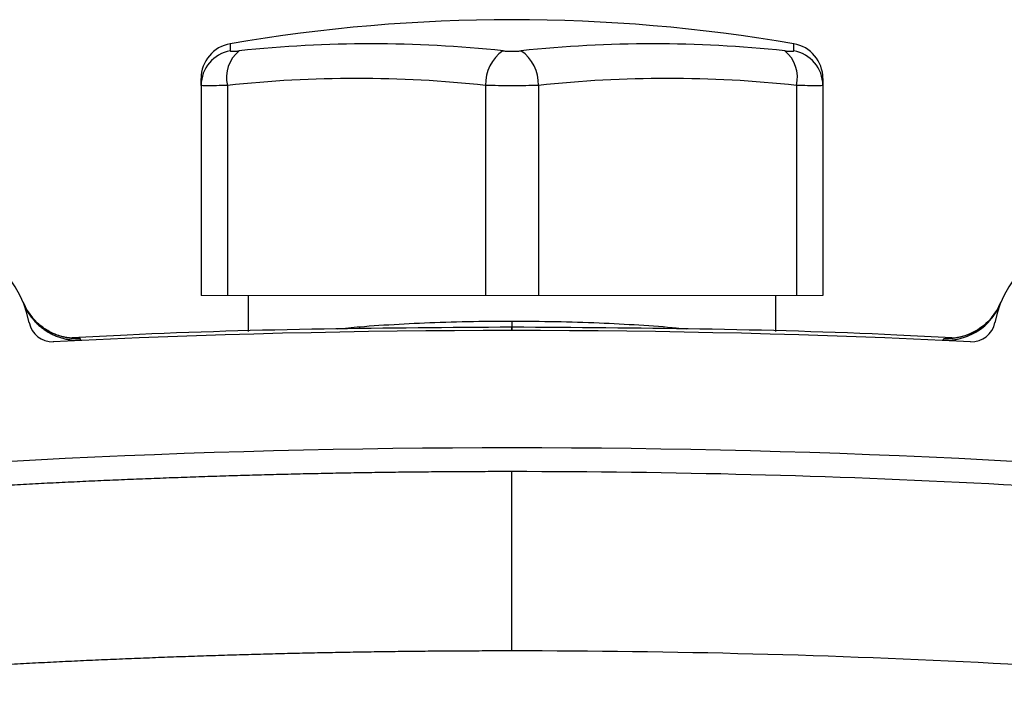
# Model space of a CAD drawing. Units: inches. Extents: x -55.6 to 43.9, y -23.9 to 31.
# Drawn here: x 33.2 to 36.5, y 5.7 to 8 of the extents above; entities that cross this region are included whole.
import ezdxf

# ---------------------------------------------------------------- set-up
doc = ezdxf.new("R2010")
doc.units = ezdxf.units.IN
doc.header["$MEASUREMENT"] = 0

msp = doc.modelspace()

# ---------------------------------------------------------------- linework, layer by layer
at = {"color": 8, "linetype": 'Continuous', "lineweight": 25}
for p, q in [((33.8573, 7.9373), (33.8573, 7.9135)), ((35.7478, 7.9135), (35.7478, 7.9373)), ((34.8025, 7.0065), (34.8025, 6.986)), ((33.3531, 6.9478), (33.3397, 6.9488)), ((36.252, 6.9478), (36.2653, 6.9488))]:
    msp.add_line(p, q, dxfattribs=at)
at = {"color": 7, "linetype": 'Continuous', "lineweight": 25}
for p, q in [((33.7592, 7.7976), (33.7592, 7.8209)), ((33.7592, 7.7976), (33.7592, 7.0929)), ((33.8478, 7.7976), (33.8478, 7.0929)), ((34.7139, 7.7976), (34.7139, 7.0929)), ((34.8911, 7.7976), (34.8911, 7.0929)), ((35.7573, 7.7976), (35.7573, 7.0929)), ((35.8458, 7.8209), (35.8458, 7.7976)), ((35.8458, 7.7976), (35.8458, 7.0929)), ((33.9167, 7.0929), (33.9167, 6.9719)), ((35.6884, 6.9719), (35.6884, 7.0929))]:
    msp.add_line(p, q, dxfattribs=at)
at = {"color": 144, "linetype": 'Continuous', "lineweight": 18}
for p, q in [((33.7592, 7.0929), (33.8478, 7.0929)), ((33.8478, 7.0929), (34.7139, 7.0929)), ((34.7139, 7.0929), (34.8911, 7.0929)), ((34.8911, 7.0929), (35.7573, 7.0929)), ((35.7573, 7.0929), (35.8458, 7.0929))]:
    msp.add_line(p, q, dxfattribs=at)
at = {"color": 7, "linetype": 'Continuous', "lineweight": 25}
for centre, radius, start, end in [((34.8025, 2.4472), 5.5709, 80.2311, 99.7689), ((33.8773, 7.8209), 0.1181, 99.7689, 180), ((34.3299, 3.8163), 4.121, 83.8366, 96.1634), ((35.2752, 3.8163), 4.121, 83.8366, 96.1634), ((35.7277, 7.8209), 0.1181, 0, 80.2311), ((33.877, 7.7974), 0.1177, 99.6202, 179.9031), ((33.9579, 7.8246), 0.1134, 128.4247, 193.797), ((34.8472, 7.8031), 0.1334, 124.142, 182.3573), ((34.7578, 7.8031), 0.1334, 357.6427, 55.858), ((35.6471, 7.8246), 0.1134, 346.203, 51.5753), ((35.7281, 7.7974), 0.1177, 0.0969, 80.3798), ((34.2809, 3.7872), 4.0337, 83.8366, 96.1634), ((35.3242, 3.7872), 4.0337, 83.8366, 96.1634), ((32.834, 6.9354), 0.3543, 10.6975, 176.4641), ((36.771, 6.9354), 0.3543, 3.5359, 169.3025), ((33.344, 7.1444), 0.1968, 202.2872, 272.6426), ((36.261, 7.1444), 0.1968, 267.3574, 337.7128), ((33.2596, 7.0158), 0.0787, 190.6975, 272.801), ((34.8025, -24.5213), 31.4961, 87.19902, 92.80098), ((36.3455, 7.0158), 0.0787, 267.199, 349.3025), ((34.8025, -24.5213), 31.1024, 84.10253, 95.89747)]:
    msp.add_arc(centre, radius, start, end, dxfattribs=at)
for points, knots in [([(33.8573, 7.9135), (33.8573, 7.913), (33.858, 7.9126), (33.8607, 7.9121), (33.8628, 7.912), (33.868, 7.912), (33.8713, 7.9121), (33.8787, 7.9126), (33.8829, 7.913), (33.8875, 7.9135)], [0, 0, 0, 0, 0.25, 0.25, 0.5, 0.5, 0.75, 0.75, 1, 1, 1, 1]), ([(34.7724, 7.9135), (34.777, 7.913), (34.7818, 7.9126), (34.792, 7.9121), (34.7973, 7.912), (34.8078, 7.912), (34.8131, 7.9121), (34.8233, 7.9126), (34.8281, 7.913), (34.8327, 7.9135)], [0, 0, 0, 0, 0.25, 0.25, 0.5, 0.5, 0.75, 0.75, 1, 1, 1, 1]), ([(35.7176, 7.9135), (35.7222, 7.913), (35.7264, 7.9126), (35.7338, 7.9121), (35.7371, 7.912), (35.7423, 7.912), (35.7444, 7.9121), (35.7471, 7.9126), (35.7478, 7.913), (35.7478, 7.9135)], [0, 0, 0, 0, 0.25, 0.25, 0.5, 0.5, 0.75, 0.75, 1, 1, 1, 1]), ([(33.8478, 7.7976), (33.8343, 7.7971), (33.8221, 7.7967), (33.8057, 7.7964), (33.8005, 7.7963), (33.7911, 7.7961), (33.7868, 7.7961), (33.7753, 7.7961), (33.7693, 7.7962), (33.7613, 7.7967), (33.7592, 7.7971), (33.7592, 7.7976)], [0, 0, 0, 0, 0.25, 0.25, 0.375, 0.375, 0.5, 0.5, 0.75, 0.75, 1, 1, 1, 1]), ([(34.8911, 7.7976), (34.8776, 7.7971), (34.8634, 7.7967), (34.841, 7.7964), (34.8333, 7.7963), (34.818, 7.7961), (34.8103, 7.7961), (34.7872, 7.7961), (34.7716, 7.7962), (34.7418, 7.7967), (34.7275, 7.7971), (34.7139, 7.7976)], [0, 0, 0, 0, 0.25, 0.25, 0.375, 0.375, 0.5, 0.5, 0.75, 0.75, 1, 1, 1, 1]), ([(35.8458, 7.7976), (35.8458, 7.7971), (35.8438, 7.7967), (35.8378, 7.7964), (35.8353, 7.7963), (35.8294, 7.7961), (35.826, 7.7961), (35.8144, 7.7961), (35.8049, 7.7962), (35.7831, 7.7967), (35.7708, 7.7971), (35.7573, 7.7976)], [0, 0, 0, 0, 0.25, 0.25, 0.375, 0.375, 0.5, 0.5, 0.75, 0.75, 1, 1, 1, 1]), ([(33.326, 6.949), (33.3261, 6.949), (33.3266, 6.949), (33.3229, 6.9492), (33.314, 6.9501), (33.2982, 6.9529), (33.275, 6.9595), (33.247, 6.9721), (33.2165, 6.9927), (33.1883, 7.0224), (33.1694, 7.0493), (33.1639, 7.0669), (33.1628, 7.0703)], [0, 0, 0, 0, 0.054525, 0.176315, 0.273756, 0.363766, 0.452528, 0.559105, 0.682813, 0.818514, 0.964751, 1, 1, 1, 1]), ([(33.1633, 7.0663), (33.1671, 7.0567), (33.1716, 7.0476), (33.1793, 7.0346), (33.182, 7.0303), (33.1878, 7.022), (33.1909, 7.018), (33.1957, 7.0121), (33.1974, 7.0101), (33.2008, 7.0063), (33.2025, 7.0044), (33.206, 7.0008), (33.2078, 6.999), (33.2115, 6.9954), (33.2133, 6.9937), (33.219, 6.9887), (33.2229, 6.9855), (33.2309, 6.9793), (33.2351, 6.9764), (33.2415, 6.9723), (33.2436, 6.9709), (33.248, 6.9683), (33.2503, 6.9671), (33.257, 6.9634), (33.2616, 6.9612), (33.2708, 6.957), (33.2755, 6.9552), (33.285, 6.9518), (33.2898, 6.9503), (33.2972, 6.9483), (33.2996, 6.9477), (33.3046, 6.9465), (33.3071, 6.946), (33.3121, 6.945), (33.3147, 6.9446), (33.3197, 6.9438), (33.3222, 6.9435), (33.3298, 6.9427), (33.3349, 6.9423), (33.3451, 6.942), (33.3502, 6.942), (33.3553, 6.9423)], [0, 0, 0, 0, 0.000926771, 0.000926771, 0.001390156, 0.001390156, 0.001853541, 0.001853541, 0.002085234, 0.002085234, 0.002316927, 0.002316927, 0.002548619, 0.002548619, 0.002780312, 0.002780312, 0.003243697, 0.003243697, 0.003707083, 0.003707083, 0.003938775, 0.003938775, 0.004170468, 0.004170468, 0.004633853, 0.004633853, 0.005097239, 0.005097239, 0.005560624, 0.005560624, 0.005792317, 0.005792317, 0.006024009, 0.006024009, 0.006255702, 0.006255702, 0.006487395, 0.006487395, 0.00695078, 0.00695078, 0.007414165, 0.007414165, 0.007414165, 0.007414165]), ([(36.2497, 6.9423), (36.2526, 6.9422), (36.2583, 6.942), (36.2669, 6.9422), (36.2756, 6.9427), (36.2843, 6.9437), (36.293, 6.945), (36.3017, 6.9467), (36.317, 6.9505), (36.3391, 6.9583), (36.3655, 6.9726), (36.39, 6.9911), (36.4068, 7.0085), (36.4185, 7.0235), (36.4262, 7.035), (36.4345, 7.0494), (36.4392, 7.0604), (36.4418, 7.0663)], [0, 0, 0, 0, 0.035002, 0.070293, 0.105873, 0.141742, 0.1779, 0.214346, 0.251082, 0.372532, 0.500735, 0.618936, 0.75032, 0.796301, 0.853243, 0.921144, 1, 1, 1, 1]), ([(36.4427, 7.0693), (36.4368, 7.057), (36.4254, 7.033), (36.4003, 7.0038), (36.3732, 6.9816), (36.3464, 6.9664), (36.3225, 6.9571), (36.3036, 6.9522), (36.2903, 6.95), (36.2821, 6.9492), (36.2785, 6.949), (36.2789, 6.949), (36.279, 6.949)], [0, 0, 0, 0, 0.133982, 0.262013, 0.378627, 0.483504, 0.574844, 0.654383, 0.732241, 0.825486, 0.946554, 1, 1, 1, 1]), ([(34.8025, 6.986), (34.5924, 6.9846), (34.162, 6.9817), (33.6697, 6.9684), (33.3879, 6.9532), (33.3261, 6.9499)], [0, 0, 0, 0, 0.426977, 0.874245, 1, 1, 1, 1]), ([(36.279, 6.9499), (36.2172, 6.9532), (35.9355, 6.9684), (35.4432, 6.9817), (35.0128, 6.9846), (34.8025, 6.986)], [0, 0, 0, 0, 0.125567, 0.572939, 1, 1, 1, 1]), ([(33.3397, 6.9488), (33.339, 6.9491), (33.338, 6.9494), (33.3291, 6.9492), (33.3261, 6.9491)], [0, 0, 0, 0, 0.657223, 1, 1, 1, 1]), ([(36.2653, 6.9488), (36.266, 6.9491), (36.2672, 6.9494), (36.2766, 6.9492), (36.28, 6.9491)], [0, 0, 0, 0, 0.632664, 1, 1, 1, 1]), ([(31.6149, 6.3381), (31.6413, 6.3408), (31.694, 6.3462), (31.7731, 6.3541), (31.8523, 6.3618), (31.9315, 6.3692), (32.0107, 6.3765), (32.09, 6.3835), (32.1693, 6.3904), (32.2487, 6.3971), (32.328, 6.4035), (32.4075, 6.4098), (32.4869, 6.4158), (32.5664, 6.4217), (32.6459, 6.4273), (32.7254, 6.4327), (32.805, 6.438), (32.8846, 6.443), (32.9642, 6.4478), (33.0439, 6.4525), (33.1236, 6.4569), (33.2033, 6.4611), (33.283, 6.4651), (33.3628, 6.4689), (33.4426, 6.4725), (33.5224, 6.4759), (33.6022, 6.4791), (33.6821, 6.4821), (33.762, 6.4849), (33.8419, 6.4875), (33.9218, 6.4899), (34.0018, 6.492), (34.0818, 6.494), (34.1618, 6.4957), (34.2418, 6.4973), (34.3219, 6.4986), (34.4019, 6.4998), (34.482, 6.5007), (34.5621, 6.5014), (34.6422, 6.5019), (34.7224, 6.5023), (34.7758, 6.5023), (34.8025, 6.5023)], [0, 0, 0, 0, 0.02506, 0.050114, 0.07516, 0.1002, 0.125234, 0.150262, 0.175285, 0.200302, 0.225314, 0.250322, 0.275326, 0.300326, 0.325322, 0.350315, 0.375304, 0.400292, 0.425276, 0.450259, 0.47524, 0.50022, 0.525198, 0.550176, 0.575153, 0.60013, 0.625107, 0.650085, 0.675063, 0.700043, 0.725024, 0.750007, 0.774992, 0.799979, 0.824969, 0.849962, 0.874958, 0.899958, 0.924962, 0.94997, 0.974982, 1, 1, 1, 1]), ([(34.8025, 5.8994), (34.8025, 5.9357), (34.8025, 5.9731), (34.8025, 6.0485), (34.8025, 6.0865), (34.8025, 6.1609), (34.8025, 6.1972), (34.8025, 6.2658), (34.8025, 6.2981), (34.8025, 6.3564), (34.8025, 6.3825), (34.8025, 6.4272), (34.8025, 6.4457), (34.8025, 6.4748), (34.8025, 6.4854), (34.8025, 6.4992), (34.8025, 6.5023), (34.8025, 6.5023)], [0, 0, 0, 0, 0.125, 0.125, 0.25, 0.25, 0.375, 0.375, 0.5, 0.5, 0.625, 0.625, 0.75, 0.75, 0.875, 0.875, 1, 1, 1, 1]), ([(34.8025, 5.8994), (34.7758, 5.8994), (34.7222, 5.8993), (34.6418, 5.899), (34.5615, 5.8985), (34.4811, 5.8978), (34.4007, 5.8968), (34.3203, 5.8957), (34.2399, 5.8943), (34.1594, 5.8928), (34.079, 5.891), (33.9985, 5.8891), (33.9181, 5.8869), (33.8376, 5.8845), (33.7571, 5.8819), (33.6767, 5.8791), (33.5962, 5.8761), (33.5157, 5.8729), (33.4352, 5.8695), (33.3547, 5.8659), (33.2743, 5.862), (33.1938, 5.858), (33.1133, 5.8538), (33.0328, 5.8493), (32.9523, 5.8446), (32.8719, 5.8398), (32.7914, 5.8347), (32.711, 5.8294), (32.6305, 5.8239), (32.5501, 5.8182), (32.4696, 5.8123), (32.3892, 5.8062), (32.3088, 5.7999), (32.2285, 5.7934), (32.1481, 5.7867), (32.0677, 5.7797), (31.9874, 5.7726), (31.9071, 5.7652), (31.8268, 5.7577), (31.7465, 5.7499), (31.6663, 5.7419), (31.6128, 5.7364), (31.5861, 5.7337)], [0, 0, 0, 0, 0.024844, 0.049694, 0.07455, 0.099412, 0.124281, 0.149155, 0.174037, 0.198925, 0.223821, 0.248723, 0.273633, 0.298551, 0.323476, 0.348409, 0.37335, 0.3983, 0.423258, 0.448224, 0.473199, 0.498183, 0.523176, 0.548179, 0.573191, 0.598212, 0.623243, 0.648285, 0.673336, 0.698397, 0.72347, 0.748552, 0.773646, 0.79875, 0.823866, 0.848992, 0.874131, 0.899281, 0.924442, 0.949616, 0.974802, 1, 1, 1, 1])]:
    msp.add_open_spline(points, degree=3, knots=knots, dxfattribs=at)
at = {"color": 8, "linetype": 'Continuous', "lineweight": 25}
for points, knots in [([(34.2159, 6.9801), (34.2409, 6.9827), (34.3038, 6.9891), (34.421, 6.9967), (34.5618, 7.003), (34.6905, 7.0061), (34.7718, 7.0064), (34.8025, 7.0065)], [0, 0, 0, 0, 0.155831, 0.392449, 0.621203, 0.856666, 1, 1, 1, 1]), ([(34.8025, 7.0065), (34.8514, 7.0062), (34.9507, 7.0056), (35.0949, 7.0011), (35.231, 6.9938), (35.3301, 6.9867), (35.3776, 6.9814), (35.3892, 6.9801)], [0, 0, 0, 0, 0.22777, 0.462184, 0.690042, 0.924492, 1, 1, 1, 1]), ([(34.8025, 6.9755), (34.8025, 6.9782), (34.8025, 6.9962), (34.8025, 6.985), (34.8025, 6.9755)], [0, 0, 0, 0, 0.1497786, 1, 1, 1, 1])]:
    msp.add_open_spline(points, degree=3, knots=knots, dxfattribs=at)
at = {"color": 7, "linetype": 'Continuous', "lineweight": 25}
for points in [[(33.3553, 6.9423), (33.3544, 6.9445), (33.3537, 6.9463), (33.3531, 6.9478)], [(36.2497, 6.9423), (36.2506, 6.9445), (36.2514, 6.9463), (36.252, 6.9478)], [(34.8025, 6.5023), (35.8727, 6.5023), (36.9355, 6.4471), (37.9902, 6.3381)], [(38.019, 5.7337), (36.9548, 5.8436), (35.8824, 5.8994), (34.8025, 5.8994)]]:
    msp.add_open_spline(points, degree=3, dxfattribs=at)

doc.saveas('drawing.dxf')
